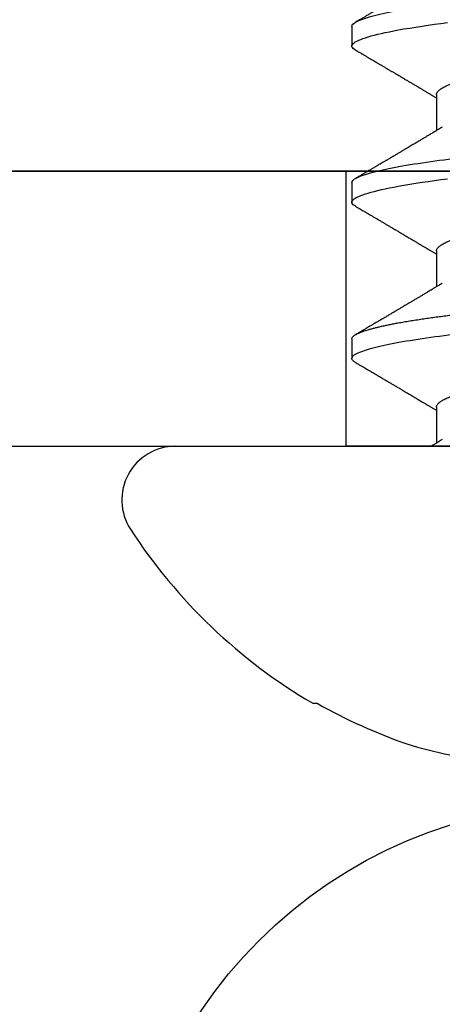
# Model space of a CAD drawing. Units: inches. Extents: x 0 to 108, y 0 to 43.
# Drawn here: x 5 to 5, y 25 to 26 of the extents above; entities that cross this region are included whole.
import ezdxf
from ezdxf import colors
from ezdxf.entities.mleader import LeaderData, LeaderLine
from ezdxf.math import Vec2, Vec3

# ---------------------------------------------------------------- set-up
doc = ezdxf.new("R2010")
doc.units = ezdxf.units.IN
doc.header["$LTSCALE"] = 0.5
doc.header["$MEASUREMENT"] = 0
doc.layers.add('Arcadia-Profile', color=6, linetype='Continuous')
doc.layers.add('Arcadia-Text', color=3, linetype='Continuous')
doc.styles.get("Standard").update_dxf_attribs({"font": 'ARIALN.TTF'})

# ---------------------------------------------------------------- blocks, each defined once
blk = doc.blocks.new('Clip OPG1999-14')
at = {"layer": 'Arcadia-Profile'}
for points in [[(-2.1875, -0.875), (2.1875, -0.875), (2.1875, 0), (-2.1875, 0)], [(2.1875, 0), (-2.1875, 0), (-2.1875, -0.125), (2.1875, -0.125)], [(-1.3895, -0.125), (-1.6105, -0.125), (-1.6105, 0), (-1.3895, 0)]]:
    blk.add_lwpolyline(points, close=True, dxfattribs=at)
blk = doc.blocks.new('*U95')
at = {"layer": 'Arcadia-Profile'}
blk.add_circle((0, 0), 0.2125000025681038, dxfattribs=at)
blk = doc.blocks.new('*U98')
at = {"layer": 'Arcadia-Profile'}
for p, q in [((0, 0.1880594397940647), (0, -0.1880594397940647)), ((-0.1168615697508173, 0.1257476613719874), (-0.1168615697508173, 0.1237520369014944)), ((0.0488125004537459, 0.1079999986800151), (0.0399375003712468, 0.1079999986800151)), ((0.1198125056970181, 0.1079999986800151), (0.110937505614519, 0.1079999986800151)), ((0.190812506357009, 0.1079999986800151), (0.1819374971079508, 0.1079999986800151)), ((0.0177500001649982, 0.0695701225774523), (0.0014379880540556, 0.0695701225774523)), ((0.0887500008249909, 0.0695701225774523), (0.072438004898757, 0.0695701225774523)), ((0.1597500014849835, 0.0695701225774523), (0.143437996392187, 0.0695701225774523))]:
    blk.add_line(p, q, dxfattribs=at)
at = {"layer": 'Arcadia-Profile', "flags": 128}
for points in [[(0.1090448949552467, 0.1063153956203346), (0.1093637354424928, 0.1068223522700546), (0.1097723990598478, 0.1073425087674491), (0.1101713186229833, 0.1077101520248456), (0.1105598708057585, 0.107928169508924), (0.110937505614519, 0.1079999986800151), (0.111286659918612, 0.1079385002230411), (0.1116452099476106, 0.1077519790421619), (0.1120127157065944, 0.1074376668359913), (0.112388700534396, 0.1069931986318209), (0.1127726327704863, 0.1064166036190604), (0.113163944088086, 0.105706378481726), (0.1135620203276204, 0.1048614965649963), (0.1139323127211114, 0.1039682518730403), (0.1143071975616063, 0.1029613509926763), (0.1146861340220138, 0.101841105586975), (0.1150685446089952, 0.1006082306476848), (0.1154538334960957, 0.0992637894958692), (0.1158413956902944, 0.0978092212815862), (0.1162305986988912, 0.0962463684835746), (0.1166208283623078, 0.094577394410202), (0.1170114338547208, 0.092804838198834), (0.1174017735168675, 0.0909315964827102), (0.1177912331891697, 0.0889608500584571), (0.1181791620458057, 0.0868961280520155), (0.1186335576354125, 0.084347246632774), (0.1190839657710363, 0.0816798049150509), (0.1195294239637814, 0.0789009528163383), (0.1199689880578774, 0.0760182206664006), (0.1203698417653598, 0.0732641641148795), (0.1207642147142955, 0.0704342909382825), (0.1211514652454255, 0.0675351827273247), (0.1215310158654113, 0.0645735448212928)], [(0.1800447489502641, 0.1063151572897518), (0.1803637269359264, 0.1068223522700546), (0.1807724088864013, 0.1073425087674491), (0.1811713192829778, 0.1077101520248456), (0.1815598714657511, 0.107928169508924), (0.1819374971079508, 0.1079999986800151), (0.1822866697451655, 0.1079385002230411), (0.1826452106076033, 0.1077519790421619), (0.1830127163665871, 0.1074376668359913), (0.1833887103609495, 0.1069931986318209), (0.1837726425970381, 0.1064166036190604), (0.1841639447480787, 0.105706378481726), (0.1845620301541721, 0.1048614965649963), (0.1849323042145432, 0.1039682518730403), (0.185307198221599, 0.1029613509926763), (0.1856861438485673, 0.101841105586975), (0.1860685544355505, 0.1006082306476848), (0.1864538433226492, 0.0992637894958692), (0.1868413871837262, 0.0978092212815862), (0.1872305993588839, 0.0962463684835746), (0.1876208198557396, 0.094577394410202), (0.1880114253481508, 0.092804838198834), (0.1884017741768602, 0.0909315964827102), (0.1887912246825998, 0.0889608500584571), (0.1891791535392357, 0.0868961280520155), (0.1896335582954052, 0.084347246632774), (0.190083966431029, 0.0816798049150509), (0.1905294246237741, 0.0789009528163383), (0.1909689978844327, 0.0760182206664006), (0.1913698332587916, 0.0732641641148795), (0.1917642153742882, 0.0704342909382825), (0.1921514659054182, 0.0675351827273247), (0.1925310165254039, 0.0645735448212928)]]:
    blk.add_lwpolyline(points, dxfattribs=at)
at = {"layer": 'Arcadia-Profile'}
for centre, radius, start, end in [((-0.0244405591909356, 0.1880594433771674), 0.0244405591909369, 7.63e-14, 122.9948532414494), ((0.0976626554491311, 0), 0.2486626572739934, 122.9948532414491, 149.6224491993524), ((0.1006943975947099, 0.0005396318503879), 0.2500237902403017, 150.4750364069967, 160.7380469100714), ((0.064147343971424, 0.0223580301159374), 0.2085000072318982, 163.0856568040487, 174.1885441510601)]:
    blk.add_arc(centre, radius, start, end, dxfattribs=at)
for points, knots in [([(0.0380447201305962, 0.1063151206235084), (0.0381513113048939, 0.1064906242117609), (0.0383963194948471, 0.1068940330002603), (0.0387723701353302, 0.1073645878508036), (0.0391712687899712, 0.1077326140390222), (0.0395602602613359, 0.1079582175541804), (0.0398121433702627, 0.1079861147994445), (0.0399375003712468, 0.1079999986800151)], [0, 0, 0, 0, 0.1631474425696447, 0.3750072167123124, 0.5851847997029246, 0.7935550752393026, 1, 1, 1, 1]), ([(0.0399375004826546, 0.1080000013052005), (0.0412184964078204, 0.1080000013052005), (0.0427117007161009, 0.1053715279884817), (0.0458400660364333, 0.094423278532771), (0.0474665017596454, 0.0861148894171935), (0.0497202353219528, 0.0709698870332596), (0.0504407495859312, 0.0654932656647893), (0.0517869065537564, 0.0540708023638934), (0.0524132638218404, 0.0481366971156407), (0.0545215463223983, 0.0288949075330822), (0.0561021346217228, 0.0144692565758686), (0.0592728667702822, -0.0144692565546518), (0.0608534550697062, -0.0288949075127705), (0.0629617375705109, -0.0481366970975814), (0.0635880948386909, -0.0540708023466867), (0.064934251806335, -0.0654932656484975), (0.0656547660702316, -0.0709698870176196), (0.0679084996323631, -0.0861148894040578), (0.0695349353555415, -0.0944232785220667), (0.0726633006759965, -0.1053715279831318), (0.0741565049844333, -0.1080000013027265), (0.0754375009097998, -0.1080000013052009)], [0, 0, 0, 0, 0.125, 0.125, 0.2499999999999999, 0.2499999999999999, 0.3124999999999999, 0.3124999999999999, 0.3749999999999998, 0.3749999999999998, 0.4999999999999999, 0.4999999999999999, 0.6249999999999999, 0.6249999999999999, 0.6874999999999997, 0.6874999999999997, 0.7499999999999997, 0.7499999999999997, 0.8749999999999998, 0.8749999999999998, 1, 1, 1, 1]), ([(0.0488125004537459, 0.1079999986800151), (0.0489284387906004, 0.1079881510786032), (0.0491613211338979, 0.1079643531075933), (0.0495202639174686, 0.1077707670543959), (0.0498876846312513, 0.1074583449164668), (0.050263695744988, 0.1070133450317532), (0.0506476367010205, 0.1064368694793685), (0.051038951789085, 0.1057265876213091), (0.0514258952516933, 0.1049053438563177), (0.0518073155967418, 0.1039852167364286), (0.0521822060119384, 0.1029783152292016), (0.052561149036535, 0.1018580589948463), (0.0529435573511208, 0.1006251869837231), (0.0533288463483892, 0.0992807489655694), (0.0537163995056602, 0.097826180799347), (0.0541056085935665, 0.0962633394779551), (0.0544958234313349, 0.0945943743458258), (0.0548864275160206, 0.0928218268747441), (0.0552767741735725, 0.0909486010104517), (0.0556662287252756, 0.0889778635288305), (0.0560771634453801, 0.0867906546666748), (0.0565085406422448, 0.084370911229096), (0.0569589511023576, 0.0817034832162662), (0.0574044100247448, 0.0789246381596391), (0.0578331676880755, 0.0761128110973055), (0.058244834203542, 0.0732844364185454), (0.0586392087100727, 0.0704545350210313), (0.0590264667579987, 0.0675553944256042), (0.0594060334103865, 0.0645937006673934), (0.0597773415810181, 0.0615762145642243), (0.0601399008675188, 0.0585096986510227), (0.0605053832664453, 0.0552946299662724), (0.0608743924987785, 0.0519104405909117), (0.0612665532649821, 0.0483357853201949), (0.0616688516587836, 0.0446628931957807), (0.0620816528370298, 0.040895661391605), (0.06248036541548, 0.0372566757695605), (0.0628628830111957, 0.0337654950517181), (0.0632274126215187, 0.0304385942187886), (0.0635971204320605, 0.0270642934258527), (0.0639715054878316, 0.023647413914655), (0.0643499957133926, 0.0201929810754331), (0.0647548590090921, 0.0164978969512473), (0.0651860292595288, 0.0125627246006563), (0.0656431213400843, 0.0083909739308594), (0.0661022871354433, 0.0042002483588459), (0.066551093453306, 0.0001041190467981), (0.0669885029235857, -0.0038880441097873), (0.067413683462382, -0.0077685412540318), (0.067837211287447, -0.0116339806388264), (0.0682582833878414, -0.0154769592490145), (0.068676083504414, -0.0192902149095882), (0.0690898734252379, -0.0230666767829004), (0.0695123962982205, -0.0269230131456761), (0.0699423829020702, -0.0308473472852815), (0.0703783294151954, -0.0348261477444658), (0.0708058545164594, -0.038728077010227), (0.0712241727733414, -0.0425458536777579), (0.0716324613112427, -0.0462727869615249), (0.0720304230037847, -0.0499027715001956), (0.0724170002873343, -0.053438694441383), (0.0727991346003592, -0.0568974600984409), (0.0731939001832664, -0.0602936859386252), (0.0735962185785155, -0.0636136673002015), (0.0740063145463417, -0.0668502566414673), (0.0744230589636885, -0.0699964803472129), (0.0748482324634168, -0.0730631335895926), (0.0752702077759366, -0.0759674911117903), (0.0756876825593604, -0.0787102984325849), (0.0760994425396806, -0.0812935960480021), (0.0765155728016112, -0.0837823407477623), (0.0769353053135067, -0.0861708547277442), (0.0773578398204737, -0.0884536945454655), (0.0777824025755329, -0.0906258500525503), (0.0781963023350389, -0.0926255275060313), (0.0785987508212642, -0.0944599347640982), (0.0789890221807799, -0.0961370699882252), (0.0793783215400232, -0.0977082749136491), (0.0797660302144792, -0.0991713342411811), (0.0801515190660212, -0.1005244201068831), (0.0805341768432619, -0.1017660284270181), (0.0809134064801676, -0.1028950785386136), (0.081288632708997, -0.1039108403342133), (0.0816592899355726, -0.1048129609484758), (0.0820248668767398, -0.1056014390249644), (0.0823848411007209, -0.1062766746991435), (0.0827595909228833, -0.1068725239838284), (0.0831474375926789, -0.1073661674289403), (0.0835462557235687, -0.1077338297271653), (0.0839352484969958, -0.1079518796658458), (0.0843031961188317, -0.1080221209539949), (0.0846613016628304, -0.1079589480336192), (0.0850202901044526, -0.1077717353580376), (0.0853876005276817, -0.107459963290021), (0.0857639834568431, -0.1070058094322852), (0.0860371162315676, -0.1066201869275702), (0.0861860632800138, -0.106347195831813), (0.0862052993575127, -0.106311939826881)], [0, 0, 0, 0, 0.0101621365920991, 0.0204124213498252, 0.0307459107446037, 0.0411573742179458, 0.0516413117634843, 0.0621919638027479, 0.0728033169868529, 0.0825784694850772, 0.0923944441227041, 0.1022461445774501, 0.1121283655166652, 0.1220357947217507, 0.1319630600289922, 0.1419046663470133, 0.1518551355390845, 0.1618089282889176, 0.1717604643244627, 0.1817042503559142, 0.1916347279128974, 0.2033138068192652, 0.2149579949620965, 0.2265586058760375, 0.238107169895546, 0.2487432909861226, 0.2593214270477507, 0.2698354890043412, 0.2802795587687488, 0.2906480536490996, 0.3009356144107426, 0.3111371737249982, 0.322294107899156, 0.333541641002681, 0.3448913233977466, 0.356336246785175, 0.3678691281027577, 0.377541710730969, 0.3872654355476093, 0.3970354952767583, 0.4068469576217673, 0.4166947494310446, 0.4265736739372022, 0.4382492497753868, 0.4499518924109833, 0.4616726444691001, 0.4734024736668254, 0.4842601334974889, 0.495110594280722, 0.5059466828776559, 0.516761286729829, 0.527547379132772, 0.5382980525940078, 0.5490065234660431, 0.5607290944126146, 0.5723841003353746, 0.5839633065548915, 0.5954588422648489, 0.6068632013162814, 0.6181692684244281, 0.6293703138354219, 0.6405384756965508, 0.6518106982494695, 0.6631834808076553, 0.6744443200328286, 0.6857884151566896, 0.6972084419299014, 0.7086967263577525, 0.71938450528355, 0.7301174238444869, 0.7408887443132373, 0.7516916557139385, 0.7625191461905678, 0.7733641581522823, 0.7842195363452971, 0.7941733501845322, 0.8041242763816937, 0.8140667849371827, 0.8239953415164153, 0.8339045259328873, 0.8437888993985101, 0.8536431599067237, 0.8634621043728543, 0.8732406219408148, 0.8829737487648698, 0.8926566669896446, 0.9022847061543025, 0.9135553062519985, 0.9247364196438748, 0.9358213859026017, 0.9468039277854673, 0.9569660631644765, 0.9672163479222028, 0.9775498360613052, 0.9879613008096573, 0.9984452370622198, 1, 1, 1, 1]), ([(0.1198125014858746, 0.1080000013052005), (0.1210934974135469, 0.1080000012552511), (0.1225867017229412, 0.1053715278869105), (0.1257150670417992, 0.0944232783487782), (0.1273415027624321, 0.0861148892032096), (0.1295952363193749, 0.0709698867984829), (0.1303157505813353, 0.0654932654269067), (0.1316619075449843, 0.0540708021264149), (0.1322882648136741, 0.0481366968735055), (0.1343965473149673, 0.0288949072842457), (0.135977135613512, 0.0144692563341531), (0.1391478677583553, -0.0144692567624456), (0.1407284560548945, -0.0288949076942591), (0.1428367385512068, -0.0481366972380593), (0.1434630958179532, -0.054070802473758), (0.1448092527853007, -0.0654932657557779), (0.1455297670488491, -0.0709698871141993), (0.1477835006093606, -0.0861148894683655), (0.1494099363306844, -0.0944232785648631), (0.1525383016470521, -0.1053715279948952), (0.1540315059533164, -0.1080000013052009), (0.1553125018769812, -0.1080000013052009)], [0, 0, 0, 0, 0.1250000000000002, 0.1250000000000002, 0.2500000000000003, 0.2500000000000003, 0.3125000000000003, 0.3125000000000003, 0.3750000000000003, 0.3750000000000003, 0.5000000000000001, 0.5000000000000001, 0.625, 0.625, 0.6875, 0.6875, 0.75, 0.75, 0.8749999999999998, 0.8749999999999998, 1, 1, 1, 1]), ([(0.1908125023421565, 0.1080000013052005), (0.1920934982697169, 0.1080000012575799), (0.1935867025790649, 0.1053715278916294), (0.1967150678980012, 0.0944232783572763), (0.1983415036187566, 0.0861148892130595), (0.2005952371759534, 0.070969886809229), (0.2013157514380097, 0.0654932654377736), (0.2026619084018542, 0.0540708021372174), (0.2032882656705208, 0.0481366968844941), (0.2053965481717892, 0.0288949072954528), (0.2069771364703747, 0.0144692563449662), (0.210147868615401, -0.014469256753296), (0.2117284569120787, -0.0288949076863552), (0.2138367394085989, -0.0481366972320561), (0.2144630966754093, -0.0540708024683698), (0.2158092536427798, -0.0654932657513161), (0.2165297679063478, -0.07096988711023), (0.2187835014669517, -0.0861148894658563), (0.2204099371883643, -0.0944232785632897), (0.2235383025049291, -0.1053715279945808), (0.2250315068112911, -0.1080000013052014), (0.2263125027350306, -0.1080000013052009)], [0, 0, 0, 0, 0.125, 0.125, 0.25, 0.25, 0.3124999999999999, 0.3124999999999999, 0.3749999999999998, 0.3749999999999998, 0.4999999999999998, 0.4999999999999998, 0.6249999999999997, 0.6249999999999997, 0.6874999999999997, 0.6874999999999997, 0.7499999999999997, 0.7499999999999997, 0.8749999999999998, 0.8749999999999998, 1, 1, 1, 1]), ([(0.0380449997107029, 0.1063201072326296), (0.0377764461755206, 0.1058622494534123), (0.0372660022983311, 0.1049919920581188), (0.0365399907926314, 0.103754852120129), (0.0358937598496922, 0.1026540386788013), (0.035327288843023, 0.1016894372054602), (0.0348406015707816, 0.1008609316847306), (0.0344336887871499, 0.1001684287346962), (0.0341124210286026, 0.0996217970055962), (0.0338707424251616, 0.0992106611671742), (0.0336840979640893, 0.0988931807675355), (0.0335172012180909, 0.0986093229618588), (0.0333466771973559, 0.0983193300764285), (0.0331682526764396, 0.0980159278655619), (0.0329707903872816, 0.0976801994519199), (0.0327554341984744, 0.0973140865898947), (0.0325227240627459, 0.0969185480254598), (0.0322841770639073, 0.0965131436168823), (0.0320290435380706, 0.0960796235193642), (0.031783111760948, 0.0956618131886535), (0.0315421828947074, 0.0952525785959702), (0.0313120524652462, 0.0948617395616771), (0.0310619624175601, 0.0944370675236743), (0.0307919007462232, 0.093978587382217), (0.0305140463968368, 0.0935069590751372), (0.0302520718187154, 0.0930623958029515), (0.030036836434439, 0.0926971876248928), (0.0298829851746376, 0.0924361934045863), (0.0297718150533015, 0.0922476080840564), (0.0296510466591542, 0.0920427771654935), (0.0294881700321419, 0.0917665192751658), (0.0292550428384324, 0.0913712125207034), (0.0289622862726802, 0.0908748624963996), (0.0286055901048101, 0.0902702776412907), (0.0282505602540866, 0.0896687252758359), (0.0279074649235796, 0.0890875463603993), (0.0275856970182282, 0.0885426387542947), (0.0272421551678939, 0.0879610364921635), (0.0268782082653729, 0.0873450743028994), (0.0265156892954046, 0.0867317364811808), (0.026182040245228, 0.0861674483160862), (0.0258861199241096, 0.0856670786171496), (0.0255019260321063, 0.0850176660866802), (0.0250302228780495, 0.0842206362633564), (0.0244871953563859, 0.0833036263769298), (0.0239605526298181, 0.0824147540246538), (0.0234416795324854, 0.0815394711488167), (0.0229247388189649, 0.0806679768988716), (0.0224478570758979, 0.0798644462706304), (0.0219865803376198, 0.0790876311208098), (0.0215211466584453, 0.0783042477832674), (0.0210326956043634, 0.0774825815095546), (0.0205532281952863, 0.0766765529145066), (0.0201147047305987, 0.075939787327326), (0.0197378740355312, 0.07530703238147), (0.0193948680580451, 0.0747313262230076), (0.0190513810752666, 0.0741550979272687), (0.018682494333742, 0.0735365465976079), (0.0183025686134251, 0.0728998549114954), (0.0179360161716282, 0.072285920612218), (0.0175945256769428, 0.0717142694113311), (0.0172787092222411, 0.0711858581517482), (0.0169634589537076, 0.0706586610639124), (0.0166436300502895, 0.0701240495081796), (0.0164232831029061, 0.069756003757997), (0.0163119970720551, 0.0695701225774523)], [0, 0, 0, 0, 0.037299997950764, 0.0708966856838316, 0.1007932929419186, 0.1269926085394096, 0.1494972104443175, 0.1683087630400002, 0.1834292948324273, 0.1940483582347159, 0.2018183946294743, 0.2093062548008175, 0.2171856369292381, 0.2254565414086436, 0.2340380799306006, 0.244553572243026, 0.2553021870373189, 0.2662841302987471, 0.2776050783302709, 0.2906473422890039, 0.3003502002813458, 0.3109735083405301, 0.3225168770776511, 0.3349797642269884, 0.3483619779784598, 0.3609791110430572, 0.3712369951866735, 0.3781480784579675, 0.3822667824281555, 0.3866189597907582, 0.3948561985066311, 0.404801301437812, 0.4188667681387084, 0.4353481519163849, 0.45412610243996, 0.4679480429659123, 0.4827699064102994, 0.4985909934752531, 0.5154107871428124, 0.5330403710563989, 0.5486519804407262, 0.5614720383044575, 0.5738879650425232, 0.6016710794346489, 0.6265474157123608, 0.6487710876154735, 0.6742671163474679, 0.6980429285921327, 0.7199683122396081, 0.7399218767956106, 0.7615234518109703, 0.7839946828886594, 0.8070868671801047, 0.8274212581913284, 0.8442389932599397, 0.8588341535358361, 0.8745084876255727, 0.891374958556381, 0.9094383505384609, 0.9266046669786931, 0.9416164651861455, 0.9562266095125842, 0.9698590709690961, 0.9847773504565411, 1, 1, 1, 1]), ([(0.0740437251187451, 0.0668921072317494), (0.0738706261208257, 0.0671804617364273), (0.0735469456499942, 0.0677196602468819), (0.0730956046666798, 0.068472372917364), (0.0727112283079485, 0.069113832657961), (0.0723784080058145, 0.0696695876775313), (0.0720763502320239, 0.0701742483832022), (0.0717850730984893, 0.0706611104275958), (0.0714229963884225, 0.0712666233980017), (0.0709975709710413, 0.0719784993047403), (0.0705155357910314, 0.0727857336645443), (0.0699927298298171, 0.0736618437854402), (0.0694033759283173, 0.074650260774654), (0.068719218338833, 0.0757987068273591), (0.0679948672366457, 0.0770158011021631), (0.0673565779447607, 0.0780893013964206), (0.0668296098440155, 0.0789762157056147), (0.066442805408748, 0.0796275444203132), (0.0661114459027061, 0.0801857637309893), (0.0658173556305961, 0.0806813467911782), (0.065511640503388, 0.0811966859226883), (0.06514582916558, 0.0818135693042477), (0.0647360905177727, 0.0825048108357298), (0.0643073088714097, 0.0832285232142769), (0.0638842490964162, 0.0839428780228366), (0.0634644605455534, 0.0846520235379775), (0.0630479801975739, 0.0853558453856889), (0.0626444148759937, 0.086038140208085), (0.0622796175093079, 0.086655106051269), (0.0619668653046404, 0.0871842277258948), (0.0617076180620195, 0.0876229283774843), (0.0614720130521693, 0.0880217057140707), (0.06123999705936, 0.0884145129323462), (0.060993765819644, 0.0888314243725739), (0.0607113241844726, 0.0893097966099506), (0.0603795860342267, 0.0898717815177865), (0.0599844940272583, 0.0905413089122083), (0.0595312511294033, 0.091309623990123), (0.0591029567186681, 0.0920359475678034), (0.0587148173034233, 0.0926943749844083), (0.0583994297710255, 0.0932295119197453), (0.0581094518280629, 0.0937216786575812), (0.0578662817805533, 0.0941344574159944), (0.0576740074769511, 0.0944609159188343), (0.0575258212897332, 0.0947125105242477), (0.0573723958434336, 0.0949730723499474), (0.0571727901836994, 0.0953120667211822), (0.0568946714303476, 0.095784491157549), (0.0565710792328211, 0.0963342670037433), (0.0561812827381552, 0.0969966874583017), (0.0557649085649068, 0.0977044896044128), (0.0553360412756305, 0.0984337245901865), (0.0549293826035537, 0.0991253643896317), (0.0545116193984008, 0.0998360914982919), (0.0540521305787856, 0.1006179918062293), (0.0535105599414187, 0.1015398624717974), (0.0528885936105539, 0.1025989219922443), (0.0521914820896434, 0.1037864196764477), (0.051458821579363, 0.1050349025298245), (0.0509598418075452, 0.1058856274415594), (0.0507049827811663, 0.106320143898873)], [0, 0, 0, 0, 0.0220212779047452, 0.0411779252688096, 0.0574654774974719, 0.07098457196244, 0.0835926768823654, 0.0959751724792865, 0.1081317193805354, 0.1297865311452261, 0.1502749371187684, 0.1696925470131249, 0.1965877658558378, 0.2256234402973248, 0.2572197805261767, 0.2893232724379106, 0.307398206626998, 0.3247688677248986, 0.3389235970361427, 0.3499031513811721, 0.3625008823277728, 0.3781567622237325, 0.3968628972262642, 0.4151179054495202, 0.4332382471070301, 0.4512241577640018, 0.4690755765593375, 0.4867850656649972, 0.503128106504001, 0.516005534708609, 0.5270291316178205, 0.5364929393627375, 0.5463326175776223, 0.5569000770200789, 0.5681961390513158, 0.5827065509647786, 0.5996293758072961, 0.6190976896831494, 0.6411137977394757, 0.6548386860053445, 0.6691424371021197, 0.6817855033131754, 0.6922421036079579, 0.7005116947741261, 0.706593403287553, 0.7113610774723297, 0.7203101723750156, 0.7323512241158153, 0.7472555987365516, 0.76207967695664, 0.7826758495248832, 0.8010239421672157, 0.8174726935154571, 0.8352100870208005, 0.855003646510949, 0.8768543193863679, 0.9052161490653817, 0.9354216989222321, 0.9670159716536252, 1, 1, 1, 1]), ([(0.109045169952072, 0.1063204005625775), (0.1088143625418052, 0.1059268839155636), (0.1083766441803071, 0.1051805930501435), (0.107755653467887, 0.1041223238288476), (0.1072062058067047, 0.1031862444031897), (0.1067282945345447, 0.1023722664626212), (0.1063219194319611, 0.101680306583138), (0.1060067859042348, 0.1011438294819857), (0.1057724726558753, 0.1007449993373322), (0.1056085419789685, 0.1004660137582656), (0.105482525806929, 0.1002515502225978), (0.1053476896686973, 0.1000221088844158), (0.1051745635061039, 0.0997275169894003), (0.1049359811225283, 0.0993216232411656), (0.1046491789721529, 0.098833790665283), (0.1043225004283634, 0.0982781882468396), (0.1036320731211404, 0.0971042756165033), (0.1029194454120805, 0.0958932400458719), (0.1022017425877131, 0.0946744082420694), (0.1018349336848789, 0.0940516274406944), (0.1015085301132466, 0.0934975960289042), (0.1012257277061739, 0.0930176686683844), (0.1009595720178567, 0.0925661050798303), (0.1006776397702129, 0.0920878536146099), (0.1003502923849169, 0.0915326955385072), (0.0999803733915386, 0.0909055163416111), (0.0995848374591724, 0.0902351051923698), (0.0991806395491271, 0.0895502443518126), (0.0987763816450471, 0.0888655272580432), (0.0983480458342463, 0.08814026697357), (0.0979052728725787, 0.0873908429265993), (0.0974653855855401, 0.0866466337459504), (0.0970697991384313, 0.0859776308737996), (0.0967004647102705, 0.0853532175094984), (0.0963204403613318, 0.0847109894037668), (0.095902285939026, 0.0840045666312439), (0.0954557547846946, 0.0832505577903393), (0.0949999371917709, 0.0824812313904278), (0.0945293111882855, 0.0816872827510813), (0.0940235261805676, 0.0808344800059375), (0.0935351793811013, 0.0800115416068299), (0.093098770680383, 0.0792765552930708), (0.0927551275864716, 0.0786980344549964), (0.0924580345138075, 0.0781980995181328), (0.0921720942665232, 0.0777170769506306), (0.091859458544473, 0.077191342983594), (0.0915130848165404, 0.0766091201630799), (0.0911544845790395, 0.0760066259411736), (0.0906977635853572, 0.0752396327957716), (0.0901600353630094, 0.0743372253809533), (0.0895427238128512, 0.0733021902213191), (0.088928233909062, 0.072272786379521), (0.0884188078209363, 0.0714201538617858), (0.0880066504826047, 0.0707308219070555), (0.0877123284379451, 0.070238847411217), (0.0874810078312045, 0.0698523407111176), (0.0873476587397644, 0.0696296598301207), (0.0873120057527892, 0.0695701225774523)], [0, 0, 0, 0, 0.0320559643067558, 0.0607930402077445, 0.0862135495132323, 0.1083195500238571, 0.1271128841783594, 0.1425952994107642, 0.1520348312594247, 0.1596131401484126, 0.1653304937754738, 0.1695118862447308, 0.1783116574970136, 0.1893388956004842, 0.2025928014625957, 0.2180726464994393, 0.2346243881504372, 0.2982816845716255, 0.316800458992955, 0.3340051213166522, 0.3490647512116303, 0.3619805007477979, 0.3731441779349475, 0.3858931078477284, 0.4009880281335792, 0.4184278176531471, 0.4370553532813964, 0.4556805231733562, 0.4743032012086717, 0.4929236330105625, 0.5148614836985669, 0.5354616075448169, 0.5536634937670124, 0.5694687026031579, 0.5864332355618997, 0.6060951897851762, 0.6271471645225329, 0.6480041880801733, 0.6689241092311985, 0.6919945142279814, 0.7176686612210237, 0.7361588394697564, 0.7520524023554906, 0.7649461563516092, 0.7770188480145365, 0.7913698974258832, 0.8079225268354173, 0.8246180544179269, 0.8406322498777573, 0.8706429651807122, 0.898422993809762, 0.925314308703941, 0.95484707839773, 0.9683278739631145, 0.981748768822063, 0.9951202449114941, 1, 1, 1, 1]), ([(0.1450437486951408, 0.0668920613989448), (0.1448757366699471, 0.0671719431779403), (0.144563525440887, 0.0676920382967876), (0.1441312852621799, 0.0684128537595781), (0.1437706984439373, 0.0690145709023304), (0.1434817694121211, 0.0694969973530069), (0.143264460003083, 0.0698599486557066), (0.1431096244899148, 0.070118685726905), (0.1429807391633737, 0.0703340676899309), (0.1428403169244277, 0.0705687883763573), (0.1426600306391101, 0.0708702286877117), (0.1424442641696366, 0.0712310911906475), (0.1421192580653638, 0.0717748568139238), (0.1417187488628997, 0.072445350471233), (0.1412710458056594, 0.0731954023583588), (0.1408811865073485, 0.0738489225806904), (0.1405388916158472, 0.0744230370885415), (0.1402358874165195, 0.0749314444985925), (0.1399616813046993, 0.0753917373841939), (0.1396870473840739, 0.0758529221863564), (0.1393767595978215, 0.0763741216446245), (0.1390150286633016, 0.0769820569123261), (0.1386199925984819, 0.0776462607398849), (0.1381587351783491, 0.0784222340198944), (0.1376438666749209, 0.0792888856091914), (0.1370887256149782, 0.0802239679973167), (0.1365623364326698, 0.0811111678578849), (0.1360782188486169, 0.0819275918578941), (0.1356819253398065, 0.0825962442435238), (0.1353597305347556, 0.0831400623704517), (0.1350929345608804, 0.0835904928975766), (0.1348228632903083, 0.0840465973358149), (0.134539994149705, 0.0845244106234309), (0.1342261298720935, 0.0850547831892712), (0.1338959447587626, 0.0856128804341898), (0.133548132749139, 0.0862009586188886), (0.1331903823614056, 0.0868060751280711), (0.1327991042852297, 0.0874680673501769), (0.1324029976452365, 0.0881385176797038), (0.1320400149527163, 0.0887530898074283), (0.131746457972941, 0.089250292922356), (0.1315352573054938, 0.0896080448788155), (0.1313652758326906, 0.0898960703197003), (0.1311900261388157, 0.0901930045050139), (0.1309595457609252, 0.0905836075984463), (0.1306822892441346, 0.0910536026704332), (0.1303820344331328, 0.0915626729494457), (0.1300825217151065, 0.0920706207782689), (0.1296615857045786, 0.0927846768078347), (0.129138151004101, 0.0936728775058149), (0.1285313435476567, 0.0947030911330855), (0.1279931175995621, 0.0956172156090465), (0.1275246512643129, 0.0964131488562941), (0.1271434938315323, 0.0970609261640827), (0.1268289565569418, 0.0975956324175149), (0.1265374590047124, 0.0980912148503763), (0.1262231827119145, 0.0986256762953359), (0.1258652810263428, 0.099234402620505), (0.1254643217219886, 0.0999165783684539), (0.1250123649948058, 0.1006856897746551), (0.1244998241294439, 0.10155814598324), (0.1239184474633834, 0.1025480835617563), (0.1232542364491955, 0.103679504450406), (0.122507130424097, 0.1049525502434236), (0.1219816008604191, 0.1058485394061246), (0.1217049880244385, 0.106320143898873)], [0, 0, 0, 0, 0.02137453997795, 0.0397196057208124, 0.0550309458327314, 0.0673048874412673, 0.0765386196048997, 0.0827295506849607, 0.0870477369608821, 0.0929729277650745, 0.1006384961188758, 0.1100456232896005, 0.1205022711167418, 0.1421167907716036, 0.1611823399833813, 0.1776957933166876, 0.1919420963975779, 0.2049470327309112, 0.2164479239809582, 0.2270227940162368, 0.2400919491317985, 0.2561636049797705, 0.273342228930768, 0.2906917829174192, 0.3152692231954866, 0.339345548617259, 0.3618956717069428, 0.3828160183488332, 0.4014942974986359, 0.4127882734401229, 0.4242030652289611, 0.4357718563148923, 0.4474947503987141, 0.4605596056976628, 0.476123467450778, 0.4899527890169661, 0.5052948288514195, 0.5221502571330521, 0.5403026671016359, 0.5562827702288339, 0.5688855936852955, 0.5781094539251632, 0.5834850849871605, 0.5907836395399279, 0.6006849483942612, 0.6131804387729901, 0.6265123480956833, 0.6393823862021656, 0.6517899424976017, 0.6807847908033015, 0.7068857985625325, 0.7300762340696539, 0.7502422925807842, 0.7673581017811794, 0.7792895749105506, 0.7908632578101726, 0.8050065306004658, 0.8198877082527339, 0.8370983876671587, 0.8568166181504253, 0.8782968926215248, 0.9033512251771, 0.9319848200835348, 0.9642001647352612, 1, 1, 1, 1]), ([(0.1800450239470912, 0.106320143898873), (0.1798770077617409, 0.1060336854911221), (0.1795628038840178, 0.1054979850624158), (0.1791241298917185, 0.1047502910663831), (0.1787498961024028, 0.1041125213398724), (0.1784258866503485, 0.1035605262202268), (0.1781338918146389, 0.1030630663086556), (0.1778565420160163, 0.1025907145936098), (0.1775572366602773, 0.1020810005631216), (0.17722267415812, 0.1015113154857783), (0.1768354921935291, 0.100852264986194), (0.1764121191565984, 0.1001316868039193), (0.1760227518786639, 0.099469237710085), (0.175696425851612, 0.0989141267752545), (0.175460760694218, 0.0985133183820772), (0.175257728154925, 0.098168073647781), (0.1750675642876605, 0.0978447181686053), (0.174871714612431, 0.097511767391473), (0.1746514794669096, 0.0971374031421819), (0.1744073278434293, 0.0967223918835267), (0.1741380342243382, 0.0962648113830285), (0.1738484062720929, 0.0957727220737304), (0.1735630312938312, 0.0952879960985365), (0.1732796556237819, 0.0948067026368529), (0.1730026413342998, 0.0943363428936079), (0.1727049133720016, 0.0938309260628967), (0.1724057970449593, 0.0933232099748156), (0.1721345540912846, 0.092863004406436), (0.171919962427669, 0.0924988893624752), (0.171745661073313, 0.0922032472436492), (0.1715746009571752, 0.0919131305318728), (0.1713699270362241, 0.0915659746871494), (0.1711209096266693, 0.0911437699668918), (0.1708381878816656, 0.0906644950363784), (0.1705391584322626, 0.0901577556241269), (0.1702412260851425, 0.0896528706572641), (0.1699511044195248, 0.0891614942122137), (0.1696690200686355, 0.0886837206960385), (0.16940336874314, 0.0882339772890864), (0.16916901254503, 0.0878372469402575), (0.1689774903026464, 0.0875130934767588), (0.1688098414587884, 0.0872294113873422), (0.168633596445817, 0.0869312284728134), (0.1684024315677135, 0.0865402007903966), (0.168106911414549, 0.0860403661862126), (0.1677641896822664, 0.0854609446818491), (0.1674113979709659, 0.0848647101792044), (0.1670709568668265, 0.0842894734971256), (0.1667461080797814, 0.0837408366835475), (0.166447846135755, 0.083237232703278), (0.1661965391932512, 0.0828130621519074), (0.1659962583986392, 0.082475054917591), (0.1658193352747226, 0.0821765533362098), (0.165627549602597, 0.0818530499128509), (0.165398673926763, 0.0814670171543179), (0.1651356273086879, 0.0810235061703564), (0.1648470070453918, 0.0805370312261711), (0.1645414261898672, 0.0800220942966497), (0.1642233235840074, 0.0794863183377523), (0.163895555556822, 0.0789344340669787), (0.1635812251430178, 0.0784053591208776), (0.163307460500576, 0.0779447602028172), (0.1630677232934996, 0.0775415628743352), (0.1628260398571442, 0.0771351946580281), (0.1625456080744136, 0.076663761633355), (0.1622324466742633, 0.0761375989622955), (0.1617619749216459, 0.0753474130728393), (0.1611619423805202, 0.0743403684118929), (0.160446593523945, 0.0731410600414702), (0.159765512884487, 0.0720002969510607), (0.1592273292233166, 0.0710998389671995), (0.1588096066686813, 0.0704014728639098), (0.1585454704295355, 0.0699600614703626), (0.1583762485757738, 0.0696774440376262), (0.1583119880796566, 0.0695701225774523)], [0, 0, 0, 0, 0.0233350992423781, 0.0436385259771996, 0.0609117003058882, 0.075293450096582, 0.088612984519892, 0.1014425289905383, 0.1137816690203976, 0.1301460635414095, 0.147863529556309, 0.1674899156142851, 0.1888703086408433, 0.2018558646978038, 0.2127352325678691, 0.2215405634629031, 0.2299983355161903, 0.2390941150451943, 0.2486852833566233, 0.2605194558704712, 0.272927574394006, 0.2859917982196257, 0.3006400387150894, 0.3124508396403084, 0.3252360850788202, 0.3389955728262497, 0.3536674975940047, 0.3666414103543071, 0.3765303774768303, 0.3833644742698601, 0.3907561157570028, 0.400195321951603, 0.4116815555736324, 0.4251982290469948, 0.4392943693641938, 0.4530248105296251, 0.4663900313000412, 0.479389753799698, 0.4920099865478999, 0.5030921914981478, 0.5117662719180371, 0.5184649755435581, 0.5262456485102068, 0.5361044909265223, 0.5503829272568628, 0.5670460298760682, 0.5834062519948878, 0.5990616173976008, 0.614012948939824, 0.6282066880874917, 0.6401875670830992, 0.6486552623872202, 0.6558127707163877, 0.6645690653618318, 0.6750806351402168, 0.687346548573032, 0.7008012086186965, 0.7148258668428563, 0.7294198063637396, 0.7445826166494378, 0.7599271367510296, 0.7726608750474053, 0.7822313646456, 0.7928871513947378, 0.8058825694458777, 0.820774340628663, 0.8359107632861507, 0.8705006409398476, 0.9031418560858419, 0.9340312297127079, 0.9638547301446232, 0.9768513943936806, 0.991209522602319, 1, 1, 1, 1]), ([(0.2160438318541828, 0.0668919239005317), (0.2159219456552321, 0.0670949422774379), (0.2157047309375279, 0.0674567435298248), (0.2154180370450511, 0.0679346884709991), (0.215186402271943, 0.0683209497212354), (0.2149759203064061, 0.0686721080599182), (0.2147272014067933, 0.0690871911650404), (0.2144393612640805, 0.0695677804315169), (0.2141297701576477, 0.0700849859463575), (0.2136859872945571, 0.0708267152068798), (0.2130965473546631, 0.0718126855685886), (0.2124474495594679, 0.0728997470938055), (0.211875560919184, 0.0738583115951772), (0.2113867930408801, 0.0746781481181027), (0.210886993525051, 0.0755170496813356), (0.2104000432549125, 0.0763349976344041), (0.2099641469115188, 0.0770675696879417), (0.2096269393802004, 0.0776346394806851), (0.2093563759260064, 0.0780897603036279), (0.2091063700774498, 0.0785104047000491), (0.2088301256737086, 0.0789753819187387), (0.208547560004634, 0.0794511239008498), (0.2082734349536786, 0.0799128623064904), (0.2080084659125418, 0.0803592728388618), (0.207745575563699, 0.0808023356203722), (0.2074920825983266, 0.0812297067884056), (0.2072562382802126, 0.0816273939003938), (0.2070534469152996, 0.0819694428843083), (0.2068809873118163, 0.0822603733934302), (0.2067069971759619, 0.0825539497080699), (0.2065008296235788, 0.082901897780356), (0.2062426276756764, 0.0833377621697387), (0.2059481847903903, 0.0838348953473243), (0.2056321483442858, 0.0843687530385427), (0.2053019057992067, 0.0849267105167315), (0.2049608645417376, 0.0855031212963904), (0.2046305003462265, 0.0860616776286931), (0.204333864670561, 0.0865633793614378), (0.2040923562937937, 0.0869719221743899), (0.2038889794647396, 0.0873160334899885), (0.2036842875397351, 0.0876624321654256), (0.2034347487616479, 0.0880847929770217), (0.2031350913555894, 0.0885921106507812), (0.2028027325298893, 0.0891549537964207), (0.2024703386539635, 0.0897180307185504), (0.2021407654407206, 0.0902764895916701), (0.2018275570630088, 0.0908073292864997), (0.2015381979808115, 0.0912978930691093), (0.2012920076061775, 0.091715352123078), (0.2010918581833465, 0.0920548162065886), (0.2009204856490303, 0.0923454939097721), (0.2007441789687849, 0.0926445703673284), (0.2005332045757324, 0.0930025451139876), (0.2002832881102634, 0.0934266423412083), (0.2000168927605053, 0.0938787742406784), (0.1997564777849821, 0.0943208879922599), (0.1995122402776133, 0.0947355807136501), (0.1992842021826107, 0.0951228538744187), (0.1990063539144877, 0.0955947591561777), (0.1986847264197848, 0.0961411958411653), (0.1983212758114554, 0.0967587832025356), (0.1980083999982582, 0.0972905661443173), (0.1977410556285726, 0.0977450659655923), (0.1975094894818419, 0.0981388128043466), (0.1972606452100169, 0.0985619602514505), (0.1969667158903618, 0.0990618574972522), (0.1965919585212532, 0.0996994431372107), (0.1961726762537097, 0.1004128164862625), (0.195745517446678, 0.1011399265217396), (0.1953803601891888, 0.1017615536010026), (0.1950578629476975, 0.1023107320765786), (0.1947586847310063, 0.1028202490546968), (0.1944454586115078, 0.103353783724486), (0.1941009582865458, 0.1039407137724533), (0.1937029370437884, 0.1046189249559162), (0.1932304202546575, 0.1054242934928298), (0.192888968898707, 0.1060064511263286), (0.1927049795178703, 0.106320143898873)], [0, 0, 0, 0, 0.0155044739857431, 0.0276306913251671, 0.0364907102051152, 0.0450007534732183, 0.0544380686547464, 0.0681728606982104, 0.0816842427837156, 0.0939096663472887, 0.1247670981340003, 0.156897365138743, 0.1768086226355769, 0.1978506467474231, 0.2193920741900718, 0.2407453338479711, 0.260178347237344, 0.275207201356694, 0.2839432369962692, 0.2948456077489808, 0.3072462999101901, 0.3193553425706984, 0.331075124912833, 0.3424053319838013, 0.3533454085777233, 0.3648072660553382, 0.3749398928520276, 0.3836189583032174, 0.3908435683381929, 0.3970842757912533, 0.4059632952220723, 0.4173245413447006, 0.430254326954739, 0.4437942425198572, 0.4579448785634709, 0.4727063894363158, 0.4876462764762765, 0.5004349083500791, 0.5108683400354233, 0.5187206876828764, 0.5266070063045282, 0.5372128534836583, 0.5508409957546382, 0.5651858151875956, 0.5800108793782986, 0.5936533992457282, 0.6076440117008727, 0.6203671272155374, 0.630945096946812, 0.639376999271689, 0.6461699064170553, 0.653038969740668, 0.6621084533824445, 0.6733762165717313, 0.6852697481298505, 0.6964685272321525, 0.7069724005113014, 0.7167813565784062, 0.725894871301287, 0.742828528287571, 0.7582968400424615, 0.7728144465868969, 0.7832279045047903, 0.7928259780787391, 0.8027242879336549, 0.8153695277656829, 0.8307959490879678, 0.851148264449584, 0.8695489762372057, 0.8860119563479315, 0.8983524965168102, 0.9112482852011314, 0.9246989692893084, 0.9388614779086063, 0.9558093011848015, 0.9761880596692606, 1, 1, 1, 1]), ([(0.0030438327387543, 0.0668919239005317), (0.0029219498060051, 0.0670949431484496), (0.0027047399895821, 0.0674567474845902), (0.0024180347128144, 0.0679346848532263), (0.0021864087402133, 0.0683209527532465), (0.0019759184628434, 0.0686721064531066), (0.0017272001442272, 0.0690871912813829), (0.0014393599776525, 0.0695677814981983), (0.0011297621071211, 0.070084983845963), (0.0006859950798095, 0.0708267215219625), (0.0003146012935993, 0.0714477493364858), (3.93581556786e-05, 0.0719087145228352), (5.7246554661e-06, 0.0719650424400769)], [0, 0, 0, 0, 0.1201309454682727, 0.2140875676613946, 0.2827361820475873, 0.3486739575450403, 0.4217960394625168, 0.5282157107233526, 0.6329045733693157, 0.727629364561733, 0.9667175069476796, 1, 1, 1, 1]), ([(0.0177500001649982, 0.0695701225774523), (0.0178854945899936, 0.0695597155883872), (0.0181578775327918, 0.0695387945334631), (0.0185793734956548, 0.0693685263885762), (0.0190121893257462, 0.0690933857598073), (0.0194563603104534, 0.0687010757206474), (0.0199107919590134, 0.0681926077861701), (0.0203656632125444, 0.0675780829153849), (0.0208194805256596, 0.0668648199568405), (0.0212708619416056, 0.0660601478655876), (0.0217277407406833, 0.0651506040945518), (0.0221891073065486, 0.0641371321572728), (0.0226719450185335, 0.0629779772803976), (0.0231754282339836, 0.061661214504666), (0.0236983736420342, 0.0601757012435909), (0.0242212234471957, 0.0585727523096851), (0.0247424570206807, 0.0568572513220977), (0.0252605484336606, 0.055034722867966), (0.0257740293601234, 0.0531112583265929), (0.0262814471687545, 0.0510934597979334), (0.0267732246777364, 0.0490229279695464), (0.0272484822149828, 0.0469118478482114), (0.0277065656792353, 0.0447717128502592), (0.0281547057728471, 0.0425728129591909), (0.0285919571038473, 0.0403220225126462), (0.0290176147412105, 0.0380262594289973), (0.0294556498161978, 0.0355504521200509), (0.0299084209329301, 0.0328695686824476), (0.0304040861199546, 0.0299608858873239), (0.0309150343455933, 0.026955444560719), (0.0314225965748989, 0.0239718096095727), (0.0319234990095474, 0.0210268253256563), (0.0324153010540478, 0.0181354541921359), (0.0329157736106112, 0.0151930985701303), (0.0334236004896234, 0.0122074945891311), (0.0339374003910091, 0.0091867865940487), (0.0344557273297443, 0.006139452283553), (0.0349770984018392, 0.0030742236218311), (0.0354913405169679, 5.0913573348e-05), (0.0359969391751278, -0.0029215868774775), (0.0364925659748394, -0.0058354584954556), (0.0369855797064851, -0.0087339578900916), (0.0374746983264185, -0.0116095706183237), (0.0379586796007843, -0.0144549785699249), (0.0384272989116852, -0.0172100767207364), (0.0388798428285533, -0.0198706399431794), (0.0393157897095122, -0.022433641036383), (0.0397433040613891, -0.0249471179430603), (0.0401616465192003, -0.027406394963784), (0.0405854100362575, -0.0298987516298235), (0.041013681977617, -0.0324126462783583), (0.0414421753309426, -0.0349467784211188), (0.0418728150724945, -0.0374213668921595), (0.0423181118212277, -0.0398471836657026), (0.0427759321092047, -0.0422248760323094), (0.0432460937270385, -0.044546288923764), (0.0437273333632149, -0.0468034189240494), (0.0442103590640066, -0.0489518646847351), (0.0446935097732393, -0.0509889190291468), (0.0451752421965033, -0.0529128899339475), (0.0456625634939094, -0.054752283344758), (0.0461542535578907, -0.0565013844537892), (0.0466490421985597, -0.0581548710091853), (0.0471361834547253, -0.0596783208872576), (0.0476143403386509, -0.0610742848809935), (0.0480823860912239, -0.0623463795261055), (0.0485486478123516, -0.0635189308456017), (0.0490121501432643, -0.0645917764749551), (0.0494891482463835, -0.0655923656208422), (0.04988746849547, -0.0663602408941082), (0.0501302031336515, -0.0667540620195188), (0.0502057993750746, -0.0668767119927436)], [0, 0, 0, 0, 0.0137317945803529, 0.0276048746499801, 0.0416099083787183, 0.0557369105547918, 0.0699752753567835, 0.0843138385464297, 0.0979144082665443, 0.1115834426032189, 0.1253103673931578, 0.1390843671252029, 0.1528943569131737, 0.168335736303263, 0.1837920869454151, 0.199247470762841, 0.2146859731333402, 0.2300917524226351, 0.245449207539779, 0.2607430562467669, 0.2759583722477545, 0.2903317434283973, 0.3046092913945863, 0.3187795997917072, 0.3328319111565547, 0.3467559298601412, 0.3605421158803667, 0.3766969242187158, 0.3930290069538735, 0.409544610636697, 0.4262273167498517, 0.4412497745223865, 0.4563781971937718, 0.4715986964138205, 0.4868968287694864, 0.5022576554629496, 0.517665867053614, 0.5331058310841734, 0.548561727152959, 0.5632498690753747, 0.5779243387615475, 0.5925715398810761, 0.6071780403426777, 0.6217306347962483, 0.6362164369130121, 0.6498021428441004, 0.6633071987359229, 0.6767218590055152, 0.6900367882830417, 0.7032431441326517, 0.7178436938639078, 0.7322882948067427, 0.7467518160352506, 0.7613706243458233, 0.77613370780064, 0.79102933808429, 0.8060449376657501, 0.821167338305155, 0.8356246438789282, 0.8501535077658351, 0.8647412011409445, 0.8793745907712796, 0.8940403585916401, 0.9087249483040848, 0.922575492129696, 0.9364191575289151, 0.9502445238619665, 0.9640402287418028, 0.9777951022891554, 0.9930846012720669, 1, 1, 1, 1]), ([(0.0887500008249909, 0.0695701225774523), (0.0888854957659149, 0.0695597155838961), (0.0891578797460522, 0.0695387945199304), (0.0895793817423361, 0.0693685264681281), (0.0900121851400417, 0.0690933856329115), (0.0904563662553102, 0.0687010758423585), (0.0909107898888166, 0.0681926076478003), (0.0913656695084821, 0.0675780831399968), (0.0918194750554769, 0.066864819642011), (0.092270868389619, 0.0660601481994347), (0.0927277376749558, 0.0651506039779455), (0.093189103359471, 0.0641371321017807), (0.0936719404956943, 0.0629779771804775), (0.0941754272633233, 0.0616612145623354), (0.0946983724325819, 0.0601757010052313), (0.0952212332538203, 0.0585727530897704), (0.0957424498823478, 0.0568572503381488), (0.0962605580612603, 0.0550347237010258), (0.0967740288355277, 0.0531112581314037), (0.0972814437815473, 0.0510934593343624), (0.0977732291952993, 0.0490229283307673), (0.098248484644877, 0.0469118477873249), (0.0987065691580576, 0.0447717129157872), (0.0991547071688093, 0.042572812669071), (0.0995919657395916, 0.040322023323697), (0.1000176099435404, 0.0380262586378448), (0.1004556514678487, 0.0355504522448418), (0.1009084247398384, 0.0328695689981724), (0.1014040868025248, 0.0299608858984781), (0.1019150316611519, 0.0269554441881286), (0.1024225969761758, 0.0239718095632675), (0.1029235032255951, 0.0210268257579647), (0.1034153010976375, 0.0181354539783172), (0.103915773257933, 0.0151930982768742), (0.1044236059578267, 0.0122074953841867), (0.1049373962083937, 0.0091867857868375), (0.1054557291387752, 0.0061394526038359), (0.10597709924075, 0.0030742236532939), (0.1064913393637958, 5.09130051074e-05), (0.1069969467337017, -0.0029215860949203), (0.1074925678190084, -0.0058354588133596), (0.1079855825772746, -0.0087339579005445), (0.1084747026984516, -0.0116095702629582), (0.1089586769013664, -0.01445497948247), (0.109427309283685, -0.0172100751740199), (0.1098798352287016, -0.0198706410038026), (0.1103157870966456, -0.0224336408323307), (0.1107432986691741, -0.0249471183878032), (0.1111616473815076, -0.0274063949261545), (0.1115854159857648, -0.0298987513121518), (0.1120136892303698, -0.0324126458213328), (0.1124421717841599, -0.0349467793522815), (0.1128728263938967, -0.0374213655346427), (0.1133181008772013, -0.0398471853248528), (0.1137759418006574, -0.0422248750967191), (0.1142460971998229, -0.0445462891421515), (0.1147273411000693, -0.0468034184438824), (0.1152103560255391, -0.0489518654696033), (0.1156935185107173, -0.0509889182857548), (0.1161752411136305, -0.0529128902988316), (0.1166625632399025, -0.0547522835917156), (0.1171542599446678, -0.0565013841876465), (0.1176490480899268, -0.0581548708072206), (0.1181361846995088, -0.059678320841154), (0.1186143342807302, -0.0610742853130422), (0.1190823862799313, -0.0623463795260189), (0.1195486570018502, -0.0635189303262096), (0.1200121438760249, -0.0645917765928776), (0.1204891411711273, -0.0655923668868508), (0.120887495981103, -0.0663602711192017), (0.121130239582083, -0.0667541209558187), (0.1212058504511546, -0.0668767990750721)], [0, 0, 0, 0, 0.0137317745642302, 0.0276048344289941, 0.041609841688701, 0.0557368242048692, 0.069975164721902, 0.0843137070840576, 0.0979142516411629, 0.1115832681040296, 0.1253101674671279, 0.1390841435587798, 0.1528941115341985, 0.1683354684353435, 0.1837917965683029, 0.1992471597813725, 0.214685632068069, 0.2300913927011328, 0.2454488197989531, 0.2607426424828472, 0.2759579381495094, 0.2903312866277527, 0.3046088120428927, 0.3187790980583469, 0.3328313889787217, 0.3467553805305323, 0.3605415464619905, 0.3766963309512116, 0.3930283861865484, 0.4095439620418718, 0.4262266435809153, 0.4412490794307201, 0.4563774763780127, 0.4715979515576433, 0.4868960616180787, 0.5022568602853684, 0.5176650494319518, 0.5331049890754535, 0.5485608607320167, 0.5632489832622424, 0.5779234278700206, 0.5925706058546419, 0.6071770832456217, 0.6217296528424276, 0.6362154357898056, 0.64980111291527, 0.6633061474761762, 0.6767207865576303, 0.6900356983398038, 0.703242036809788, 0.7178425634798213, 0.7322871382643104, 0.7467506400002535, 0.761369418372633, 0.7761324854908276, 0.7910280922471823, 0.8060436681118583, 0.8211660412103388, 0.8356233276460727, 0.850152164853754, 0.864739835187947, 0.8793732054864257, 0.8940389501425527, 0.9087235128553656, 0.9225740309962379, 0.9364176783344115, 0.9502430266260304, 0.9640387021551369, 0.9777935539769925, 0.9930830362738902, 1, 1, 1, 1]), ([(0.1597500014849835, 0.0695701225774523), (0.1598854965221079, 0.0695597155864456), (0.160157880695639, 0.0695387945276047), (0.1605793812253822, 0.0693685264369366), (0.1610121902024595, 0.0690933857978631), (0.1614563499211421, 0.0687010754681468), (0.1619107999948497, 0.0681926081642748), (0.1623656492508267, 0.0675780823168624), (0.1628194955009246, 0.0668648205230631), (0.1632708637774058, 0.066060147797741), (0.1637277398446955, 0.0651506040477528), (0.1641891033617746, 0.0641371320611759), (0.1646719423429666, 0.0629779772782797), (0.1651754234518385, 0.0616612139450172), (0.1656983900276359, 0.0601757022091691), (0.166221224716125, 0.0585727516742485), (0.1667424711448451, 0.056857252348498), (0.1672605392018731, 0.055034721711368), (0.1677740334621482, 0.0531112588542904), (0.1682814475473435, 0.0510934600560016), (0.1687732134649664, 0.04902292676387), (0.1692484932306026, 0.0469118494682834), (0.1697065533219284, 0.0447717112780457), (0.1701547117555044, 0.0425728135323049), (0.1705919666179696, 0.0403220233612838), (0.1710176059189603, 0.0380262576488062), (0.1714556720567693, 0.0355504548129777), (0.1719084012417582, 0.0328695653963886), (0.1724041085277257, 0.0299608887811851), (0.1729150264074324, 0.0269554429291872), (0.1734225999165737, 0.0239718098942867), (0.1739235005886499, 0.0210268247755585), (0.1744153134446496, 0.0181354548481987), (0.174915785041108, 0.0151930990989713), (0.1754236047654167, 0.012207494582682), (0.1759373936461834, 0.0091867847290783), (0.1764557451183926, 0.0061394546738951), (0.1769770958312371, 0.0030742224470059), (0.1774913412896275, 5.09132189088e-05), (0.1779969463142557, -0.0029215862768828), (0.1784925714811667, -0.0058354577917297), (0.1789855718309674, -0.0087339587941906), (0.1794746916310288, -0.0116095711820541), (0.1799586813737228, -0.0144549783640788), (0.1804273061127866, -0.0172100762732037), (0.1808798471955875, -0.0198706401739912), (0.1813158003653701, -0.0224336398655605), (0.1817432923125075, -0.0249471203241964), (0.1821616642745898, -0.0274063930265967), (0.1825854121389874, -0.0298987523870289), (0.183013690102042, -0.032412645771875), (0.1834421761616589, -0.0349467784896347), (0.1838728115377641, -0.0374213671176444), (0.1843181057598819, -0.0398471844091679), (0.184775940946654, -0.0422248752856964), (0.1852460995846883, -0.0445462889392077), (0.1857273364092471, -0.0468034194379601), (0.186210376431843, -0.0489518631753057), (0.1866934999454308, -0.0509889204665828), (0.1871752458503852, -0.0529128894941642), (0.1876625665409346, -0.0547522830270118), (0.188154245373596, -0.0565013853825334), (0.1886490530485254, -0.0581548701146035), (0.1891361831292233, -0.0596783210349057), (0.1896143393594141, -0.0610742847094339), (0.1900823709505168, -0.0623463805285822), (0.1905486632144075, -0.0635189296072736), (0.1910121379535425, -0.0645917776509522), (0.191489163844226, -0.0655923638151084), (0.1918874342633394, -0.0663601974435095), (0.1921301561618414, -0.0667539812341338), (0.1922057319458545, -0.0668765928274522)], [0, 0, 0, 0, 0.013731826431755, 0.027604938697705, 0.0416099988569885, 0.0557370276578475, 0.0699754291390763, 0.0843140183809369, 0.0979146290350891, 0.1115836896962235, 0.1253106409084319, 0.1390846690270117, 0.1528946891653066, 0.168336104391394, 0.1837924985209436, 0.1992479124977506, 0.214686450697277, 0.2300922543827145, 0.2454497470136931, 0.2607436274652648, 0.2759589732071861, 0.2903323832896079, 0.3046099554127472, 0.3187803020696743, 0.332832646068225, 0.3467566902136005, 0.3605429149628955, 0.376697747135904, 0.3930298776902508, 0.4095455089621165, 0.4262282535148216, 0.4412507461072244, 0.4563792075138564, 0.471599740184117, 0.4868979005572151, 0.5022587572451634, 0.5176670121628152, 0.533107002525837, 0.5485629325621677, 0.5632511105722263, 0.5779256106081734, 0.592572836342352, 0.6071793689047758, 0.621732000954631, 0.6362178386175668, 0.6498035744060688, 0.6633086599780598, 0.6767233425564918, 0.6900383117022849, 0.7032446930961322, 0.7178452749151325, 0.7322899042595282, 0.7467534539224289, 0.7613722943608724, 0.7761354172419799, 0.791031080261875, 0.8060467128432375, 0.82116915037276, 0.8356264766288365, 0.8501553761772207, 0.8647431016118197, 0.8793765196208552, 0.8940423272657465, 0.9087269454449463, 0.9225775159018603, 0.9364212079207384, 0.9502466160242786, 0.9640423436622757, 0.9777972549582873, 0.993086780079767, 1, 1, 1, 1])]:
    blk.add_open_spline(points, degree=3, knots=knots, dxfattribs=at)

msp = doc.modelspace()

# ---------------------------------------------------------------- linework, layer by layer
at = {"layer": 'Arcadia-Profile'}
msp.add_lwpolyline([(4.078526957610546, 25.68382151520878), (9.505526957610545, 25.68382151520878, -0.4142135623730951)], format="xyb", dxfattribs=at)

# ---------------------------------------------------------------- block references
at = {"layer": 'Arcadia-Profile', "lineweight": -3, "rotation": 90}
msp.add_blockref('*U98', (5.040526957610547, 25.55882151520878), dxfattribs=at)
at = {"layer": 'Arcadia-Profile', "lineweight": -3}
for name, p in [('Clip OPG1999-14', (6.540526957610548, 25.68382151520878)), ('*U95', (5.040526957610547, 25.18382151520877))]:
    msp.add_blockref(name, p, dxfattribs=at)

# ---------------------------------------------------------------- leaders
at = {"layer": 'Arcadia-Text', "lineweight": -3}
ml = msp.add_multileader_mtext('Standard', dxfattribs=at)
ml.set_content('\\A1;Setting Block [ {\\H0.7x;\\S5/8;}" x {\\H0.7x;\\S7/16;}" x 4" ]\\PSB_0.5000X0.4375X4', color=256)
ml.set_leader_properties()
ml.build(insert=Vec2(0, 0))
ml.multileader.update_dxf_attribs({"dogleg_length": 0.36, "arrow_head_size": 0.24})
ctx = ml.context
ctx.base_point, ctx.char_height, ctx.arrow_head_size, ctx.landing_gap_size, ctx.plane_origin = Vec3(4.746352954365804, 27.80873866733185), 0.18, 0.24, 0.18, Vec3(9.124907627658587, 25.20206627018268)
notes = []
notes.append((ctx, [(1, (1, 1, 0), (4.52713015415992, 27.80873866733185), (1, 0), 0.2192228002058846, [(0, [(3.478515990471407, 26.41882151520878)], 0, [])])]))
ctx.mtext.insert, ctx.mtext.flow_direction = Vec3(4.926352954365804, 27.91445490198397), 5
for ctx, leaders in notes:
    for number, flags, end, landing, length, lines in leaders:
        leader = LeaderData()
        leader.index, (leader.has_last_leader_line, leader.has_dogleg_vector, leader.attachment_direction) = number, flags
        leader.last_leader_point, leader.dogleg_vector, leader.dogleg_length = Vec3(end), Vec3(landing), length
        for number, points, colour, breaks in lines:
            line = LeaderLine()
            line.index, line.vertices, line.color, line.breaks = number, Vec3.list(points), colors.encode_raw_color(colour), breaks
            leader.lines.append(line)
        ctx.leaders.append(leader)

doc.saveas('drawing.dxf')
